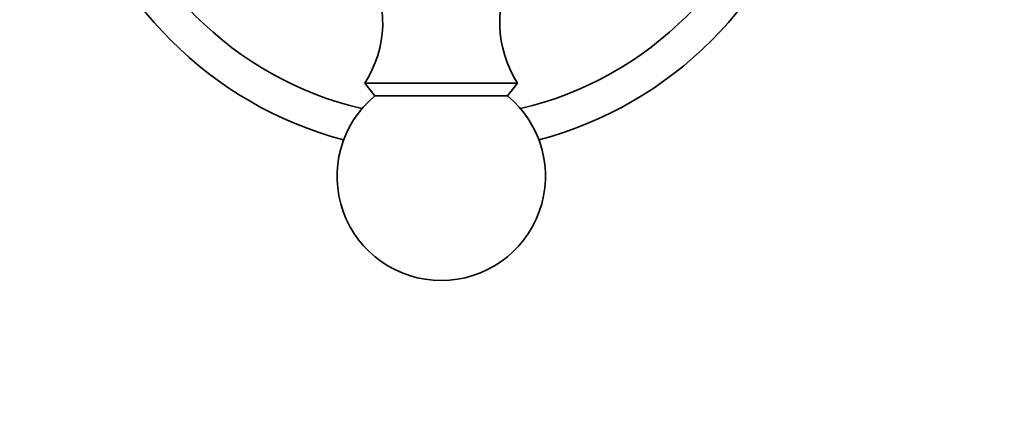
# Model space of a CAD drawing. Units: millimetres. Extents: x 0 to 1539, y 0 to 1354.
# Drawn here: x 930 to 1001, y 685 to 713 of the extents above; entities that cross this region are included whole.
import ezdxf
from ezdxf import colors
from ezdxf.entities.mleader import LeaderData, LeaderLine
from ezdxf.math import Vec2, Vec3

# ---------------------------------------------------------------- set-up
doc = ezdxf.new("R2010")
doc.units = ezdxf.units.MM
doc.layers.add('DV1_Défaut', color=7, linetype='Continuous')
doc.layers.add('Défaut', color=7, linetype='Continuous')

# ---------------------------------------------------------------- blocks, each defined once
blk = doc.blocks.new('_DOT')
at = {"color": 0}
blk.add_line((0, 0), (-1, 0), dxfattribs=at)
at = {"color": 0, "const_width": 0.333}
blk.add_lwpolyline([(-0.1665, 0, 1), (0.1665, 0, 1)], format="xyb", close=True, dxfattribs=at)
blk = doc.blocks.new('SE')
at = {"layer": 'DV1_Défaut', "color": 7, "linetype": 'Continuous', "lineweight": 35}
for p, q in [((965.862, 708.917), (954.862, 708.917)), ((954.862, 708.917), (955.583, 707.997)), ((965.142, 707.997), (965.862, 708.917)), ((965.142, 707.997), (955.583, 707.997))]:
    blk.add_line(p, q, dxfattribs=at)
for centre, radius, start, end in [((960.362, 731.417), 25, 193.20605, 256.79395), ((960.362, 731.417), 25, 283.20605, 346.79395), ((960.362, 731.417), 27.5, 194.81094, 255.18906), ((960.362, 731.417), 27.5, 284.81094, 345.18906), ((948.152, 713.274), 8, 327.008, 29.53651), ((972.572, 713.274), 8, 150.46349, 212.992), ((960.362, 702.217), 7.5, 129.59007, 270), ((960.362, 702.217), 7.5, 270, 50.40993)]:
    blk.add_arc(centre, radius, start, end, dxfattribs=at)

msp = doc.modelspace()

# ---------------------------------------------------------------- block references
at = {"layer": 'Défaut'}
msp.add_blockref('SE', (0, 0), dxfattribs=at)

# ---------------------------------------------------------------- leaders
at = {"layer": 'Défaut', "color": 7, "linetype": 'Continuous', "lineweight": 18}
ml = msp.add_multileader_mtext('Standard', dxfattribs=at)
ml.set_content('{\\pxsm0.9;\\fSolid Edge ISO|b1||i0||c0|p34;\\W1.;23/02/2017\\P}', color=256)
ml.set_leader_properties()
ml.set_arrow_properties(name='DOT')
ml.build(insert=Vec2(0, 0))
ml.multileader.update_dxf_attribs({"leader_type": 0, "dogleg_length": 0, "arrow_head_size": 12})
ctx = ml.context
ctx.base_point, ctx.char_height, ctx.arrow_head_size, ctx.landing_gap_size = Vec3(1142.417, 1346.419), 12, 12, 4.2
notes = []
notes.append((ctx, [(0, (0, 0, 0), (0, 0), (1, 0), 1, [])]))
ctx.mtext.insert = Vec3(1144.417, 1352.539)
for ctx, leaders in notes:
    for number, flags, end, landing, length, lines in leaders:
        leader = LeaderData()
        leader.index, (leader.has_last_leader_line, leader.has_dogleg_vector, leader.attachment_direction) = number, flags
        leader.last_leader_point, leader.dogleg_vector, leader.dogleg_length = Vec3(end), Vec3(landing), length
        for number, points, colour, breaks in lines:
            line = LeaderLine()
            line.index, line.vertices, line.color, line.breaks = number, Vec3.list(points), colors.encode_raw_color(colour), breaks
            leader.lines.append(line)
        ctx.leaders.append(leader)

doc.saveas('drawing.dxf')
